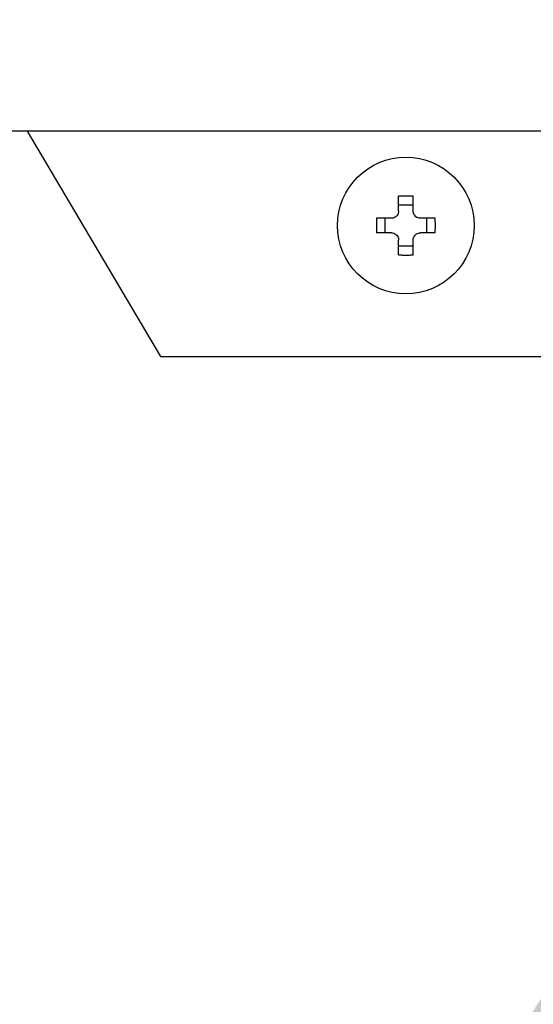
# Model space of a CAD drawing. Extents: x 199 to 5219, y 185 to 4073.
# Drawn here: x 1078 to 1113, y 926 to 994 of the extents above; entities that cross this region are included whole.
import ezdxf

# ---------------------------------------------------------------- set-up
doc = ezdxf.new("R2010")
doc.units = 0
doc.layers.get('0').update_dxf_attribs({"linetype": 'CONTINUOUS'})
doc.layers.get('DEFPOINTS').update_dxf_attribs({"linetype": 'CONTINUOUS'})
doc.layers.add('DD0', color=4, linetype='CONTINUOUS')
doc.layers.add('M0', color=3, linetype='CONTINUOUS')
doc.styles.get("Standard").update_dxf_attribs({"font": 'txt', "bigfont": 'BIGFONT'})
doc.dimstyles.new('LEADSTYL', dxfattribs={"dimtxt": 42.857142, "dimasz": 42.857142, "dimexe": 0.18, "dimexo": 0.0625, "dimgap": 1, "dimtad": 0, "dimtih": 1, "dimtoh": 1, "dimdec": 4, "dimzin": 0, "dimtxsty": 'STANDARD', "dimblk1": 'OPEN', "dimblk2": 'OPEN', "dimsah": 1, "dimcen": 0.09, "dimazin": 3, "dimtfac": 1, "dimtdec": 4, "dimtofl": 0, "dimtmove": 0, "dimatfit": 3, "dimtolj": 1, "dimtzin": 0})
doc.dimstyles.get("Standard").update_dxf_attribs({"dimtxt": 50, "dimasz": 42.857142, "dimexe": 1.5, "dimexo": 0.5, "dimgap": 1.5, "dimtad": 3, "dimtih": 1, "dimtoh": 1, "dimtxsty": 'STANDARD', "dimblk1": 'OPEN', "dimblk2": 'OPEN', "dimsah": 1, "dimcen": 0.09, "dimazin": 3, "dimtfac": 1, "dimtdec": 4, "dimtofl": 0, "dimtmove": 0, "dimatfit": 3, "dimtolj": 1, "dimtzin": 0})

# ---------------------------------------------------------------- blocks, each defined once
blk = doc.blocks.new('_OPEN')
at = {"color": 0}
for p, q in [((-0.965926, 0.258819), (0, 0)), ((0, 0), (-1, 0)), ((0, 0), (-0.965926, -0.258819))]:
    blk.add_line(p, q, dxfattribs=at)
blk = doc.blocks.new('*D1')
at = {"layer": 'DD0'}
for p, q in [((1028.417414, 1497.067028), (1770.607741, 1497.067028)), ((1749.179169, 1454.209886), (1749.179169, 527.924124)), ((1525.49764, 485.066981), (1770.607741, 485.066981))]:
    blk.add_line(p, q, dxfattribs=at)
at = {"layer": 'DEFPOINTS'}
for p in [(1021.274523, 1497.066984), (1749.179169, 1497.066984), (1518.35476, 485.066984)]:
    blk.add_point(p, dxfattribs=at)
at = {"layer": 'DD0', "xscale": 42.857142, "yscale": 42.857142}
for p, rotation in [((1749.179169, 1497.067028), 90), ((1749.179169, 485.066981), 270)]:
    blk.add_blockref('_OPEN', p, dxfattribs=dict(at, rotation=rotation))
at = {"layer": 'DD0', "width": 0.833333}
blk.add_text('１０１２', height=35.714285, rotation=90.000003, dxfattribs=at).set_placement((1732.036356, 922.614684))
blk = doc.blocks.new('*D9')
at = {"layer": 'DD0'}
for p, q in [((1167.036318, 2255.616957), (577.745977, 2255.616957)), ((599.174548, 2212.759814), (599.174548, 527.924124)), ((922.860709, 485.066981), (577.745977, 485.066981))]:
    blk.add_line(p, q, dxfattribs=at)
at = {"layer": 'DEFPOINTS'}
for p in [(1174.179175, 2255.616957), (599.174548, 485.066981), (930.003566, 485.066981)]:
    blk.add_point(p, dxfattribs=at)
at = {"layer": 'DD0', "xscale": 42.857142, "yscale": 42.857142}
for p, rotation in [((599.174548, 2255.616957), 90), ((599.174548, 485.066981), 270)]:
    blk.add_blockref('_OPEN', p, dxfattribs=dict(at, rotation=rotation))
at = {"layer": 'DD0', "width": 0.833333}
blk.add_text('１７７１', height=35.714285, rotation=90.000003, dxfattribs=at).set_placement((582.03168, 1301.889539))
blk = doc.blocks.new('*D12')
at = {"layer": 'DD0'}
for p, q in [((1151.920853, 933.066986), (1179.774355, 933.066986)), ((1158.345784, 890.209843), (1158.345784, 527.924124)), ((1188.036335, 485.066981), (1136.917212, 485.066981))]:
    blk.add_line(p, q, dxfattribs=at)
at = {"layer": 'DEFPOINTS'}
for p in [(1144.778024, 933.066984), (1158.345784, 933.066984), (1195.17919, 485.066984)]:
    blk.add_point(p, dxfattribs=at)
at = {"layer": 'DD0', "xscale": 42.857142, "yscale": 42.857142}
for p, rotation in [((1158.345784, 933.066986), 90), ((1158.345784, 485.066981), 270)]:
    blk.add_blockref('_OPEN', p, dxfattribs=dict(at, rotation=rotation))
at = {"layer": 'DD0', "width": 0.833333}
blk.add_text('４４８', height=35.714285, rotation=90.000003, dxfattribs=at).set_placement((1141.20297, 658.471751))
blk = doc.blocks.new('*D13')
at = {"layer": 'DD0'}
for p, q in [((1097.387617, 1517.066941), (1870.607849, 1517.066941)), ((1849.179277, 527.924124), (1849.179277, 1474.209799)), ((1525.49764, 485.066981), (1870.607849, 485.066981))]:
    blk.add_line(p, q, dxfattribs=at)
at = {"layer": 'DEFPOINTS'}
for p in [(1055.674523, 1517.066984), (1518.35476, 485.066984), (1849.179277, 485.066984)]:
    blk.add_point(p, dxfattribs=at)
at = {"layer": 'DD0', "xscale": 42.857142, "yscale": 42.857142}
for p, rotation in [((1849.179277, 1517.066941), 90), ((1849.179277, 485.066981), 270)]:
    blk.add_blockref('_OPEN', p, dxfattribs=dict(at, rotation=rotation))
at = {"layer": 'DD0', "width": 0.833333}
blk.add_text('１０３２', height=35.714285, rotation=90.000003, dxfattribs=at).set_placement((1832.036464, 932.614641))

msp = doc.modelspace()

# ---------------------------------------------------------------- linework, layer by layer
at = {"layer": 'M0'}
for p, q in [((1518.729191, 986.066957), (929.629188, 986.066957)), ((1078.117901, 986.066966), (1087.294905, 970.566966)), ((1103.679199, 980.566988), (1103.679199, 981.588314)), ((1104.679186, 980.566988), (1104.679186, 981.588314)), ((1103.679199, 980.989049), (1104.679186, 980.989049)), ((1103.179205, 980.066965), (1102.15785, 980.066965)), ((1102.757145, 979.066978), (1102.757145, 980.066965)), ((1106.200535, 980.066965), (1105.179194, 980.066965)), ((1105.601255, 980.066965), (1105.601255, 979.066978)), ((1103.179205, 979.066978), (1102.15785, 979.066978)), ((1106.200535, 979.066978), (1105.179194, 979.066978)), ((1103.679199, 977.545629), (1103.679199, 978.566954)), ((1104.679186, 978.144894), (1103.679199, 978.144894)), ((1104.679186, 977.545629), (1104.679186, 978.566954)), ((1087.294905, 970.566966), (1116.858682, 970.566966))]:
    msp.add_line(p, q, dxfattribs=at)
msp.add_circle((1104.179192, 979.566981), 4.7, dxfattribs=at)
at = {"layer": 'M0', "extrusion": (0, 0, -1)}
for points, knots in [([(1104.679186, 981.588314), (1104.637588, 981.589363), (1104.595991, 981.590418), (1104.554359, 981.591294), (1104.512726, 981.59217), (1104.47106, 981.592881), (1104.429383, 981.59344), (1104.387706, 981.593998), (1104.346019, 981.594417), (1104.304317, 981.594691), (1104.262616, 981.594966), (1104.220901, 981.595111), (1104.179192, 981.595109), (1104.137484, 981.595107), (1104.095781, 981.594971), (1104.054082, 981.594691), (1104.012383, 981.594412), (1103.970687, 981.594002), (1103.929002, 981.59344), (1103.887317, 981.592878), (1103.845643, 981.592175), (1103.804011, 981.591294), (1103.762379, 981.590413), (1103.720789, 981.589366), (1103.679199, 981.588314)], [0, 0, 0, 0, 1, 1, 1, 2, 2, 2, 3, 3, 3, 4, 4, 4, 5, 5, 5, 6, 6, 6, 7, 7, 7, 8, 8, 8, 8]), ([(1102.15785, 980.066965), (1102.156814, 980.025375), (1102.155772, 979.983787), (1102.154899, 979.942153), (1102.154027, 979.900519), (1102.153311, 979.858841), (1102.152754, 979.817162), (1102.152196, 979.775482), (1102.151785, 979.733801), (1102.151502, 979.692111), (1102.151219, 979.650421), (1102.151053, 979.608722), (1102.151055, 979.567001), (1102.151057, 979.52528), (1102.151215, 979.483537), (1102.151502, 979.441831), (1102.151789, 979.400125), (1102.152193, 979.358456), (1102.152754, 979.316781), (1102.153315, 979.275106), (1102.154023, 979.233424), (1102.154899, 979.19179), (1102.155776, 979.150155), (1102.156811, 979.108566), (1102.15785, 979.066978)], [0, 0, 0, 0, 1, 1, 1, 2, 2, 2, 3, 3, 3, 4, 4, 4, 5, 5, 5, 6, 6, 6, 7, 7, 7, 8, 8, 8, 8]), ([(1103.679199, 980.566988), (1103.673998, 980.511746), (1103.668791, 980.456512), (1103.65184, 980.40385), (1103.63489, 980.351189), (1103.606187, 980.301116), (1103.571881, 980.257461), (1103.537574, 980.213807), (1103.497651, 980.176584), (1103.44987, 980.146597), (1103.402089, 980.116609), (1103.346442, 980.093873), (1103.300024, 980.081806), (1103.253605, 980.06974), (1103.216404, 980.068356), (1103.179205, 980.066965)], [0, 0, 0, 0, 1, 1, 1, 2, 2, 2, 3, 3, 3, 4, 4, 4, 5, 5, 5, 5]), ([(1105.179194, 980.066965), (1105.123961, 980.072162), (1105.068734, 980.077366), (1105.016071, 980.094323), (1104.963409, 980.111281), (1104.913326, 980.14), (1104.869667, 980.174313), (1104.826009, 980.208626), (1104.78879, 980.248544), (1104.758803, 980.296323), (1104.728816, 980.344103), (1104.706077, 980.39975), (1104.694013, 980.44617), (1104.681948, 980.492589), (1104.680571, 980.52979), (1104.679186, 980.566988)], [0, 0, 0, 0, 1, 1, 1, 2, 2, 2, 3, 3, 3, 4, 4, 4, 5, 5, 5, 5]), ([(1106.200535, 979.066978), (1106.201582, 979.108566), (1106.202635, 979.150155), (1106.2035, 979.19179), (1106.204366, 979.233425), (1106.205057, 979.275106), (1106.205616, 979.316781), (1106.206176, 979.358456), (1106.206616, 979.400125), (1106.206898, 979.441831), (1106.20718, 979.483537), (1106.207317, 979.52528), (1106.207315, 979.567001), (1106.207313, 979.608722), (1106.207184, 979.650421), (1106.206898, 979.692111), (1106.206611, 979.733801), (1106.206179, 979.775482), (1106.205616, 979.817162), (1106.205053, 979.858841), (1106.20437, 979.900519), (1106.2035, 979.942153), (1106.20263, 979.983786), (1106.201585, 980.025376), (1106.200535, 980.066965)], [0, 0, 0, 0, 1, 1, 1, 2, 2, 2, 3, 3, 3, 4, 4, 4, 5, 5, 5, 6, 6, 6, 7, 7, 7, 8, 8, 8, 8]), ([(1103.179205, 979.066978), (1103.234435, 979.061774), (1103.289658, 979.056564), (1103.342313, 979.039619), (1103.394968, 979.022674), (1103.44504, 978.993986), (1103.488702, 978.959689), (1103.532364, 978.925392), (1103.569602, 978.885474), (1103.599597, 978.837679), (1103.629591, 978.789883), (1103.652327, 978.734205), (1103.664387, 978.687773), (1103.676447, 978.641341), (1103.677819, 978.604146), (1103.679199, 978.566954)], [0, 0, 0, 0, 1, 1, 1, 2, 2, 2, 3, 3, 3, 4, 4, 4, 5, 5, 5, 5]), ([(1104.679186, 978.566954), (1104.684384, 978.622196), (1104.689588, 978.677431), (1104.706544, 978.730092), (1104.723501, 978.782754), (1104.752217, 978.832826), (1104.786519, 978.876481), (1104.820821, 978.920136), (1104.86072, 978.957359), (1104.9085, 978.987346), (1104.95628, 979.017333), (1105.011948, 979.040069), (1105.058376, 979.052136), (1105.104803, 979.064203), (1105.142, 979.065586), (1105.179194, 979.066978)], [0, 0, 0, 0, 1, 1, 1, 2, 2, 2, 3, 3, 3, 4, 4, 4, 5, 5, 5, 5]), ([(1103.679199, 977.545629), (1103.720789, 977.544571), (1103.762379, 977.543507), (1103.804011, 977.542648), (1103.845643, 977.541789), (1103.887317, 977.541122), (1103.929002, 977.540562), (1103.970687, 977.540003), (1104.012383, 977.539541), (1104.054082, 977.539251), (1104.095781, 977.538962), (1104.137484, 977.538832), (1104.179192, 977.538834), (1104.220901, 977.538835), (1104.262616, 977.538957), (1104.304317, 977.539251), (1104.346018, 977.539545), (1104.387706, 977.54), (1104.429383, 977.540562), (1104.47106, 977.541125), (1104.512727, 977.541785), (1104.554359, 977.542648), (1104.595991, 977.543512), (1104.637589, 977.544568), (1104.679186, 977.545629)], [0, 0, 0, 0, 1, 1, 1, 2, 2, 2, 3, 3, 3, 4, 4, 4, 5, 5, 5, 6, 6, 6, 7, 7, 7, 8, 8, 8, 8])]:
    msp.add_open_spline(points, degree=3, knots=knots, dxfattribs=at)

# ---------------------------------------------------------------- dimensions: what is measured, and where the dimension line sits
at = {"layer": 'DD0', "color": 4}
for base, p1, p2, text, override, picture, middle in [((599.174548, 485.066981), (1174.179175, 2255.616957), (930.003566, 485.066981), '１７７１', {"dimtxt": 35.714285, "dimexe": 21.428548, "dimexo": 7.142871, "dimtih": 1, "dimtoh": 1}, '*D9', (564.174548, 1370.341912)), ((1849.179277, 485.066984), (1055.674523, 1517.066984), (1518.35476, 485.066984), '１０３２', {"dimtxt": 35.714285, "dimexe": 21.428676, "dimexo": 7.14285, "dimtih": 1, "dimtoh": 1}, '*D13', (1814.179277, 1001.067013)), ((1749.179169, 1497.066984), (1518.35476, 485.066984), (1021.274523, 1497.066984), '１０１２', {"dimtxt": 35.714285, "dimexe": 21.428551, "dimexo": 7.14288, "dimtih": 1, "dimtoh": 1}, '*D1', (1714.179169, 991.067057)), ((1158.345784, 933.066984), (1195.17919, 485.066984), (1144.778024, 933.066984), '４４８', {"dimtxt": 35.714285, "dimexe": 21.428558, "dimexo": 7.142828, "dimtih": 1, "dimtoh": 1}, '*D12', (1123.345783, 709.066981))]:
    dim = msp.add_linear_dim(base=base, p1=p1, p2=p2, angle=90, text=text, dimstyle='STANDARD', override=override, dxfattribs=at)
    dim.commit()
    dim.dimension.update_dxf_attribs({"geometry": picture, "text_midpoint": middle, "dimtype": 160, "text_rotation": 90.000002})

# ---------------------------------------------------------------- leaders
at = {"layer": 'DD0'}
msp.add_leader([(1121.645345, 939.217368), (799.174492, 185.067025), (377.745924, 185.067025)], dimstyle='LEADSTYL', dxfattribs=at)

doc.saveas('drawing.dxf')
